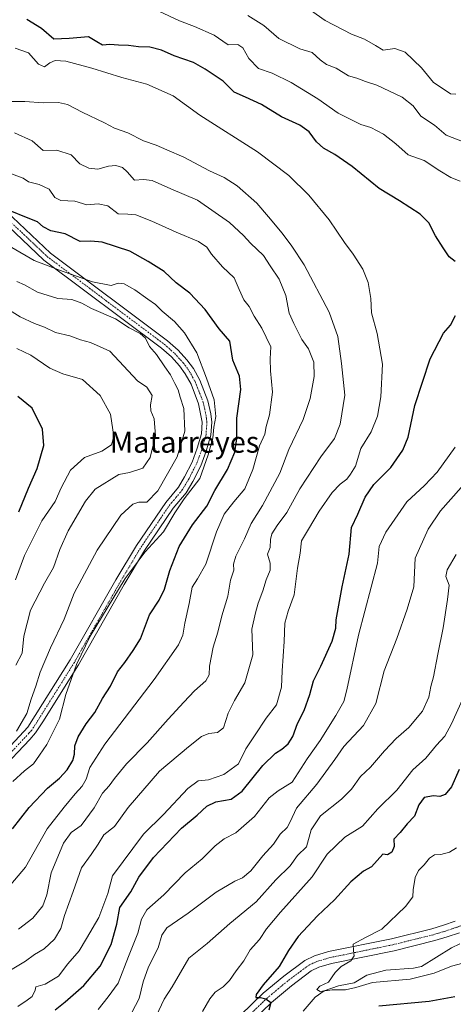
# Model space of a CAD drawing. Units: metres. Extents: x 621295 to 624754, y 4717926 to 4720300.
# Drawn here: x 623598 to 623763, y 4719383 to 4719756 of the extents above; entities that cross this region are included whole.
import ezdxf
from ezdxf.enums import TextEntityAlignment as Align

# ---------------------------------------------------------------- set-up
doc = ezdxf.new("R2010")
doc.units = ezdxf.units.M
doc.header["$MEASUREMENT"] = 0
doc.linetypes.add('TRAZO_Y_PUNTO', pattern=[1, 0.5, -0.25, 0, -0.25])
for name, color, linetype, lineweight in [('Camino', 19, 'Continuous', 0), ('Camino Cxs', 19, 'Continuous', 0), ('Camino eje', 39, 'TRAZO_Y_PUNTO', 13), ('Corriente natural lineal', 142, 'Continuous', 13), ('Curva de nivel maestra', 36, 'Continuous', 30), ('Curva de nivel normal', 36, 'Continuous', 0), ('Pista no pavimentada', 254, 'Continuous', 13), ('Pista no pavimentada Cxs', 254, 'Continuous', 0), ('Pista pavimentada eje', 135, 'TRAZO_Y_PUNTO', 0), ('Texto cartográfico', 19, 'Continuous', 0)]:
    doc.layers.add(name, color=color, linetype=linetype, lineweight=lineweight)
doc.styles.add('Arial', font='txt', dxfattribs={"height": 0.2})

# ---------------------------------------------------------------- blocks, each defined once
blk = doc.blocks.new('*U168')
at = {"layer": 'Curva de nivel normal', "color": 36, "linetype": 'Continuous', "lineweight": 0}
for points in [[(623639.47, 4719377.74, 790), (623643.66, 4719385.6, 790), (623645.19, 4719391.95, 790), (623647.29, 4719397.69, 790), (623650.96, 4719404.81, 790), (623652.29, 4719409.66, 790), (623654.18, 4719412.44, 790), (623662.25, 4719417.94, 790), (623672.88, 4719425.88, 790), (623679.94, 4719430.11, 790), (623682.89, 4719431.28, 790), (623686.01, 4719433.92, 790), (623690.54, 4719439.63, 790), (623694.65, 4719444.11, 790), (623697.1, 4719447.85, 790), (623699.75, 4719450.42, 790), (623700.97, 4719452.56, 790), (623703.37, 4719457.64, 790), (623711.08, 4719466.82, 790), (623717.9, 4719476.1, 790), (623721.24, 4719480.98, 790), (623728.7, 4719488.95, 790), (623733.33, 4719497.26, 790), (623736.49, 4719509.68, 790), (623741.32, 4719521.85, 790), (623745.22, 4719533.03, 790), (623747.82, 4719541.42, 790), (623748.35, 4719552.31, 790), (623753.23, 4719563.32, 790), (623757.88, 4719570.2, 790), (623769.67, 4719583.52, 790)], [(623770.12, 4719708.44, 790), (623760.03, 4719712.41, 790), (623755.58, 4719716.15, 790), (623750.4, 4719719.54, 790), (623747.52, 4719723.52, 790), (623743.32, 4719726.75, 790), (623733.76, 4719731.3, 790), (623729.42, 4719732.72, 790), (623726.14, 4719733.94, 790), (623723.08, 4719734.88, 790), (623718.29, 4719737.69, 790), (623714.73, 4719739.1, 790), (623712.25, 4719740.95, 790), (623709.25, 4719743.62, 790), (623704.64, 4719745.01, 790), (623696.6, 4719748.97, 790), (623690.89, 4719753.86, 790), (623684.86, 4719757.66, 790)]]:
    blk.add_polyline3d(points, dxfattribs=at)
blk = doc.blocks.new('*U171')
at = {"layer": 'Curva de nivel normal', "color": 36, "linetype": 'Continuous', "lineweight": 0}
blk.add_polyline3d([(623764.01, 4719442.67, 770), (623761.35, 4719440.98, 770), (623758.01, 4719440.2, 770), (623755.68, 4719440.06, 770), (623753.69, 4719438.76, 770), (623751.65, 4719436.26, 770), (623749.53, 4719434.11, 770), (623748.31, 4719431.44, 770), (623747.55, 4719426.78, 770), (623747.46, 4719424.11, 770), (623744.69, 4719420.44, 770), (623735.6, 4719411.93, 770), (623729.42, 4719408.72, 770), (623724.76, 4719406.17, 770), (623724.88, 4719403.68, 770), (623725.16, 4719401.78, 770), (623723.88, 4719399.96, 770), (623720.24, 4719397.77, 770), (623717.96, 4719395.54, 770), (623715.42, 4719391.87, 770), (623712.19, 4719390.29, 770), (623710.98, 4719389.11, 770), (623712.26, 4719388.35, 770), (623716.82, 4719388.91, 770), (623721.91, 4719388.92, 770), (623725.78, 4719389.82, 770), (623732.12, 4719391.66, 770), (623746.43, 4719392.99, 770), (623755.45, 4719395.23, 770), (623762.01, 4719397.84, 770), (623770.12, 4719400.07, 770)], dxfattribs=at)
blk = doc.blocks.new('*U177')
at = {"layer": 'Curva de nivel normal', "color": 36, "linetype": 'Continuous', "lineweight": 0}
blk.add_polyline3d([(623597.16, 4719486.77, 835), (623601.13, 4719493.57, 835), (623602.8, 4719498.99, 835), (623604.6, 4719503.9, 835), (623606.21, 4719509.1, 835), (623610.13, 4719518.42, 835), (623615.24, 4719529.23, 835), (623619.1, 4719539, 835), (623627.79, 4719555.31, 835), (623636.72, 4719568.58, 835), (623641.28, 4719572.8, 835), (623643.54, 4719573.44, 835), (623646.62, 4719573.55, 835), (623650.8, 4719577.79, 835), (623658.08, 4719590.61, 835), (623661.06, 4719600.33, 835), (623660.63, 4719608.92, 835), (623659.18, 4719613.21, 835), (623658.48, 4719615.95, 835), (623657.18, 4719618.41, 835), (623655.58, 4719621.71, 835), (623653.39, 4719624.69, 835), (623650.29, 4719629.4, 835), (623647.65, 4719632.41, 835), (623646.04, 4719635.59, 835), (623644.13, 4719637.33, 835), (623639.96, 4719639.52, 835), (623634.71, 4719642.83, 835), (623625.57, 4719646.78, 835), (623621.93, 4719648.84, 835), (623618.14, 4719650.18, 835), (623612.89, 4719650.59, 835), (623605.2, 4719652.91, 835), (623600.24, 4719655.72, 835), (623597.39, 4719657.06, 835)], dxfattribs=at)
blk = doc.blocks.new('*U184')
at = {"layer": 'Curva de nivel normal', "color": 36, "linetype": 'Continuous', "lineweight": 0}
blk.add_polyline3d([(623595.11, 4719428.82, 820), (623600.66, 4719435.3, 820), (623608.85, 4719449.82, 820), (623615.29, 4719458.04, 820), (623619.46, 4719463.17, 820), (623622.11, 4719466.04, 820), (623623.61, 4719468.62, 820), (623624.94, 4719473.02, 820), (623630.69, 4719481.95, 820), (623649.44, 4719506.42, 820), (623658.62, 4719519.52, 820), (623660.3, 4719523.19, 820), (623660.97, 4719527.7, 820), (623662.67, 4719535.1, 820), (623663.76, 4719541.3, 820), (623665.83, 4719544.42, 820), (623668.93, 4719550.09, 820), (623673.03, 4719562.24, 820), (623675.93, 4719568.98, 820), (623679.53, 4719573.67, 820), (623683.78, 4719578.54, 820), (623686.78, 4719585.8, 820), (623689.36, 4719594.79, 820), (623691.28, 4719599.18, 820), (623691.82, 4719602.08, 820), (623693.15, 4719606.54, 820), (623694.27, 4719615.09, 820), (623693.41, 4719623.17, 820), (623693.28, 4719627.76, 820), (623693.57, 4719632.29, 820), (623691.85, 4719635.9, 820), (623690.12, 4719639.3, 820), (623687.29, 4719643.83, 820), (623685.32, 4719647.5, 820), (623683.38, 4719650.09, 820), (623681.56, 4719653.94, 820), (623679.66, 4719658.43, 820), (623675.32, 4719662.5, 820), (623671.06, 4719667.4, 820), (623669.4, 4719670, 820), (623666.22, 4719672.16, 820), (623657.7, 4719675.67, 820), (623648.53, 4719679.88, 820), (623642.41, 4719682.21, 820), (623639.37, 4719682.52, 820), (623635.7, 4719682.62, 820), (623631.82, 4719685.61, 820), (623628.17, 4719686.46, 820), (623623.82, 4719686, 820), (623619.26, 4719687.46, 820), (623613.98, 4719687.68, 820), (623611.78, 4719688.81, 820), (623609.63, 4719691.89, 820), (623605.79, 4719693.78, 820), (623601.79, 4719694.7, 820), (623599.74, 4719696.11, 820), (623590.71, 4719699.4, 820)], dxfattribs=at)
blk = doc.blocks.new('*U189')
at = {"layer": 'Curva de nivel normal', "color": 36, "linetype": 'Continuous', "lineweight": 0}
blk.add_polyline3d([(623592.57, 4719647.36, 840), (623598.58, 4719643.62, 840), (623604.02, 4719641.06, 840), (623607.82, 4719639.75, 840), (623612.03, 4719637.77, 840), (623617.37, 4719636.5, 840), (623621.43, 4719634.99, 840), (623625.27, 4719633.88, 840), (623632.54, 4719630.65, 840), (623643.08, 4719619.46, 840), (623646.58, 4719617.04, 840), (623648.6, 4719613.9, 840), (623647.99, 4719610.27, 840), (623648.1, 4719608.1, 840), (623649.33, 4719605.05, 840), (623649.94, 4719598.54, 840), (623647.86, 4719590.43, 840), (623645.03, 4719586.33, 840), (623640.03, 4719584.72, 840), (623635.95, 4719583.92, 840), (623626.97, 4719578.41, 840), (623623.32, 4719573.9, 840), (623616.83, 4719562.7, 840), (623613.61, 4719555.58, 840), (623611.29, 4719548.76, 840), (623607.82, 4719542.82, 840), (623602.48, 4719532.66, 840), (623600, 4719522.77, 840), (623599.41, 4719516.41, 840), (623596.97, 4719511.76, 840)], dxfattribs=at)
blk = doc.blocks.new('*U192')
at = {"layer": 'Curva de nivel normal', "color": 36, "linetype": 'Continuous', "lineweight": 0}
blk.add_polyline3d([(623588.31, 4719673.85, 830), (623603.91, 4719664.94, 830), (623613.54, 4719661.25, 830), (623626.02, 4719656.88, 830), (623633.03, 4719655.48, 830), (623635.7, 4719656.42, 830), (623638.06, 4719656.18, 830), (623642.1, 4719653.88, 830), (623646.92, 4719650.28, 830), (623649.88, 4719648.26, 830), (623652.4, 4719645.76, 830), (623657.11, 4719641.82, 830), (623660.89, 4719637.61, 830), (623665.58, 4719629.96, 830), (623669.18, 4719620.4, 830), (623672.15, 4719612.23, 830), (623672.71, 4719605.94, 830), (623671.94, 4719601.94, 830), (623671.62, 4719597.74, 830), (623669.89, 4719591.41, 830), (623666.7, 4719582.41, 830), (623660.76, 4719574.75, 830), (623657.16, 4719569.42, 830), (623652.98, 4719562.25, 830), (623645.92, 4719554.72, 830), (623638.4, 4719544.58, 830), (623625.14, 4719522.76, 830), (623619.96, 4719512.09, 830), (623615.92, 4719500.76, 830), (623613.55, 4719491.43, 830), (623608.75, 4719481.77, 830), (623605.88, 4719477.77, 830), (623603.68, 4719474.43, 830), (623600.3, 4719471.77, 830), (623595.78, 4719467.78, 830)], dxfattribs=at)
blk = doc.blocks.new('*U198')
at = {"layer": 'Curva de nivel normal', "color": 36, "linetype": 'Continuous', "lineweight": 0}
blk.add_polyline3d([(623598.03, 4719411.84, 815), (623603.37, 4719416.06, 815), (623607.21, 4719420.76, 815), (623608.7, 4719424.94, 815), (623610.34, 4719433.17, 815), (623614.98, 4719444.4, 815), (623617.98, 4719448.44, 815), (623621.71, 4719451.17, 815), (623626.61, 4719457.77, 815), (623629.76, 4719463.43, 815), (623632.34, 4719466.14, 815), (623634.29, 4719468.92, 815), (623638.94, 4719474.47, 815), (623646.75, 4719482.43, 815), (623654.64, 4719491.43, 815), (623660.66, 4719497.77, 815), (623664.71, 4719502.13, 815), (623668.93, 4719505.87, 815), (623670.26, 4719508.16, 815), (623670.31, 4719511.45, 815), (623671.74, 4719518.6, 815), (623673.56, 4719524.29, 815), (623675, 4719530.44, 815), (623677.32, 4719537.9, 815), (623678.36, 4719544.04, 815), (623679.58, 4719547.82, 815), (623679.46, 4719550.09, 815), (623680.28, 4719553.09, 815), (623683.65, 4719559.64, 815), (623686.1, 4719565.37, 815), (623690.43, 4719572.22, 815), (623696.96, 4719584.48, 815), (623700.47, 4719593.41, 815), (623705.81, 4719604.75, 815), (623708.55, 4719612.75, 815), (623710.04, 4719621.08, 815), (623709.88, 4719626.43, 815), (623707.86, 4719631.49, 815), (623705.4, 4719635.07, 815), (623702.31, 4719641.06, 815), (623700.49, 4719645.07, 815), (623699.33, 4719651.72, 815), (623696.75, 4719657.93, 815), (623693.37, 4719662.93, 815), (623690.77, 4719666.84, 815), (623685.88, 4719671.47, 815), (623683.29, 4719674.46, 815), (623677.96, 4719679.34, 815), (623665.8, 4719687.85, 815), (623655.66, 4719692.03, 815), (623648.58, 4719695.25, 815), (623645.35, 4719695.64, 815), (623641.88, 4719695.41, 815), (623639.1, 4719698.52, 815), (623637.4, 4719700.1, 815), (623634.84, 4719700.87, 815), (623632.13, 4719700.68, 815), (623628.02, 4719699.51, 815), (623624.66, 4719699.95, 815), (623621.16, 4719701.52, 815), (623617.95, 4719704.96, 815), (623612.47, 4719706.7, 815), (623607.29, 4719706.61, 815), (623603.16, 4719710.22, 815), (623596.51, 4719713.29, 815)], dxfattribs=at)
blk = doc.blocks.new('*U201')
at = {"layer": 'Curva de nivel normal', "color": 36, "linetype": 'Continuous', "lineweight": 0}
blk.add_polyline3d([(623597.68, 4719382.59, 805), (623601.25, 4719385.03, 805), (623603.17, 4719386.44, 805), (623604.34, 4719388.85, 805), (623604.55, 4719390.07, 805), (623608.03, 4719391.11, 805), (623613.12, 4719394.1, 805), (623616.71, 4719398.73, 805), (623621.01, 4719403.74, 805), (623623.79, 4719408.34, 805), (623628.46, 4719416.34, 805), (623631.77, 4719425.44, 805), (623633.6, 4719432.11, 805), (623645.36, 4719447.86, 805), (623652.9, 4719455.27, 805), (623662.1, 4719465.16, 805), (623666.02, 4719468.08, 805), (623670.02, 4719468.38, 805), (623675.75, 4719470.41, 805), (623681.33, 4719474.5, 805), (623684.1, 4719480.18, 805), (623687.69, 4719485.5, 805), (623691.77, 4719491.78, 805), (623695.74, 4719496.82, 805), (623697.67, 4719503.42, 805), (623697.91, 4719509.7, 805), (623698.7, 4719520.74, 805), (623698.84, 4719527.76, 805), (623700.16, 4719532.26, 805), (623702.38, 4719538.41, 805), (623703.68, 4719548.51, 805), (623704.76, 4719554.23, 805), (623705.24, 4719558.85, 805), (623707.85, 4719563.34, 805), (623711.97, 4719570.09, 805), (623716.8, 4719577.12, 805), (623719.82, 4719580.35, 805), (623722.41, 4719582.15, 805), (623723.84, 4719584.08, 805), (623725.65, 4719587.08, 805), (623727.7, 4719593.75, 805), (623731.58, 4719600.08, 805), (623734, 4719606.08, 805), (623735.34, 4719613.41, 805), (623735.95, 4719625.74, 805), (623733.89, 4719637.32, 805), (623731.73, 4719645.09, 805), (623731.52, 4719650.58, 805), (623730.52, 4719656.58, 805), (623728.42, 4719661.68, 805), (623724.82, 4719667.34, 805), (623721.49, 4719671.75, 805), (623715.65, 4719680.34, 805), (623707.99, 4719689.62, 805), (623700.4, 4719697.1, 805), (623688.49, 4719706.03, 805), (623666.73, 4719719.96, 805), (623656.58, 4719727.25, 805), (623646.58, 4719731.75, 805), (623637.07, 4719734.2, 805), (623625.76, 4719737.73, 805), (623615.88, 4719740.36, 805), (623611.88, 4719740.69, 805), (623609.89, 4719739.82, 805), (623607.78, 4719738.3, 805), (623605.49, 4719739.23, 805), (623601.73, 4719743.51, 805), (623596.69, 4719745.3, 805)], dxfattribs=at)
blk = doc.blocks.new('*U208')
at = {"layer": 'Curva de nivel maestra', "color": 36, "linetype": 'Continuous', "lineweight": 30}
for points in [[(623765.01, 4719472.34, 775), (623762.01, 4719465.73, 775), (623759.68, 4719462.88, 775), (623757.68, 4719462.11, 775), (623755.28, 4719462.3, 775), (623751.73, 4719461.7, 775), (623749.7, 4719458.92, 775), (623747.98, 4719454.64, 775), (623745.31, 4719451.77, 775), (623742.57, 4719448.43, 775), (623740.26, 4719445.93, 775), (623740.32, 4719443.22, 775), (623739.51, 4719441.03, 775), (623737.75, 4719440.06, 775), (623736.05, 4719440.29, 775), (623731.68, 4719435.43, 775), (623728.66, 4719433.9, 775), (623723.97, 4719429.85, 775), (623717.73, 4719423.03, 775), (623711.24, 4719416.97, 775), (623704, 4719409.06, 775), (623700.3, 4719403.78, 775), (623696.73, 4719397.75, 775), (623690.67, 4719390.8, 775), (623687.98, 4719387.15, 775), (623687.85, 4719386.04, 775), (623689.71, 4719386.06, 775), (623691.73, 4719385.51, 775), (623693.56, 4719384.15, 775), (623692.8, 4719381.21, 775)], [(623734.5, 4719382.94, 775), (623753.57, 4719384.66, 775), (623763.31, 4719386.41, 775)]]:
    blk.add_polyline3d(points, dxfattribs=at)
blk = doc.blocks.new('*U209')
at = {"layer": 'Curva de nivel maestra', "color": 36, "linetype": 'Continuous', "lineweight": 30}
blk.add_polyline3d([(623598.12, 4719569.88, 850), (623601.72, 4719578.79, 850), (623605.04, 4719586.21, 850), (623607.6, 4719594.98, 850), (623607.12, 4719601.11, 850), (623603.2, 4719609.01, 850), (623597.77, 4719613.51, 850)], dxfattribs=at)
blk = doc.blocks.new('*U212')
at = {"layer": 'Curva de nivel maestra', "color": 36, "linetype": 'Continuous', "lineweight": 30}
blk.add_polyline3d([(623595.71, 4719449.82, 825), (623602.04, 4719457.97, 825), (623608.99, 4719465.24, 825), (623613.47, 4719469, 825), (623616.37, 4719472.24, 825), (623618.56, 4719475.71, 825), (623619.23, 4719478.1, 825), (623619.26, 4719481.26, 825), (623620.52, 4719484.65, 825), (623623.62, 4719489.64, 825), (623626.86, 4719493.84, 825), (623629.78, 4719499.15, 825), (623632.8, 4719503.82, 825), (623635.46, 4719509.3, 825), (623638.24, 4719512.76, 825), (623641.38, 4719517.42, 825), (623644.2, 4719521.76, 825), (623647.57, 4719530.87, 825), (623651.26, 4719536.47, 825), (623653.35, 4719540.52, 825), (623655.29, 4719547.68, 825), (623658.8, 4719556.67, 825), (623663.9, 4719564.86, 825), (623669.3, 4719572, 825), (623672.43, 4719577.85, 825), (623677.12, 4719585.92, 825), (623679.94, 4719592.4, 825), (623680.67, 4719597.64, 825), (623680.71, 4719605.28, 825), (623682.17, 4719616.16, 825), (623681.66, 4719621.22, 825), (623679.18, 4719627.24, 825), (623678.02, 4719634.41, 825), (623674.04, 4719639.15, 825), (623668.73, 4719646.35, 825), (623662.85, 4719652.65, 825), (623657.69, 4719656.55, 825), (623653.12, 4719660.82, 825), (623647.08, 4719664.64, 825), (623640.14, 4719668.45, 825), (623629.7, 4719671.88, 825), (623625.37, 4719672.31, 825), (623621.37, 4719672.14, 825), (623615.68, 4719675.1, 825), (623610.19, 4719676.2, 825), (623607.28, 4719677.65, 825), (623605.12, 4719679.6, 825), (623600.33, 4719681.5, 825), (623590.36, 4719685.56, 825)], dxfattribs=at)
blk = doc.blocks.new('*U215')
at = {"layer": 'Curva de nivel maestra', "color": 36, "linetype": 'Continuous', "lineweight": 30}
for points in [[(623611.89, 4719381.33, 800), (623615.69, 4719384.39, 800), (623622.69, 4719390.55, 800), (623628.97, 4719397.93, 800), (623633.11, 4719406.1, 800), (623635.22, 4719413.78, 800), (623636.33, 4719420.11, 800), (623640.58, 4719426, 800), (623643.51, 4719431.57, 800), (623649.18, 4719439.01, 800), (623659.72, 4719450.16, 800), (623665.62, 4719455.1, 800), (623669.36, 4719458.4, 800), (623672.69, 4719460.03, 800), (623678.62, 4719461.13, 800), (623682.73, 4719464.16, 800), (623690.62, 4719473.78, 800), (623695.36, 4719478.54, 800), (623697.8, 4719480.05, 800), (623700.16, 4719482.05, 800), (623701.88, 4719484.77, 800), (623703.68, 4719489.77, 800), (623706.22, 4719494.6, 800), (623708.39, 4719500.75, 800), (623709.74, 4719505.93, 800), (623712.59, 4719511.46, 800), (623716.88, 4719520.88, 800), (623718.23, 4719525.85, 800), (623718.34, 4719529, 800), (623720.57, 4719541.46, 800), (623723.24, 4719553.79, 800), (623724.2, 4719563.94, 800), (623726.58, 4719568.96, 800), (623729.39, 4719575.34, 800), (623732.58, 4719580.12, 800), (623739.1, 4719586.58, 800), (623743.59, 4719593.15, 800), (623745.62, 4719598.08, 800), (623748.14, 4719610.02, 800), (623754.01, 4719627.76, 800), (623759.04, 4719637.4, 800), (623761.64, 4719640.42, 800), (623763.6, 4719644.14, 800)], [(623763.5, 4719664.57, 800), (623761.13, 4719666.29, 800), (623758.94, 4719669.78, 800), (623755.94, 4719674.33, 800), (623753.52, 4719679.25, 800), (623750.16, 4719682.55, 800), (623742.4, 4719687.59, 800), (623734.64, 4719692.25, 800), (623724.41, 4719700.48, 800), (623717.85, 4719705.1, 800), (623713.51, 4719707.43, 800), (623710.89, 4719709.86, 800), (623708.12, 4719713.62, 800), (623704.54, 4719716.2, 800), (623697.64, 4719719.34, 800), (623690.02, 4719723.98, 800), (623684, 4719726.8, 800), (623679.74, 4719728.62, 800), (623675.51, 4719732.84, 800), (623668.77, 4719737.32, 800), (623664.25, 4719739.92, 800), (623657.02, 4719742.39, 800), (623652.18, 4719744.53, 800), (623647.73, 4719745.72, 800), (623643.41, 4719745.84, 800), (623639.63, 4719746.32, 800), (623635.85, 4719746.45, 800), (623632.62, 4719746.68, 800), (623629.83, 4719746.42, 800), (623627.7, 4719747.68, 800), (623624.52, 4719749.54, 800), (623617.22, 4719748.94, 800), (623611.3, 4719748.66, 800), (623606.68, 4719752.71, 800), (623601.13, 4719756.17, 800)]]:
    blk.add_polyline3d(points, dxfattribs=at)

msp = doc.modelspace()

# ---------------------------------------------------------------- linework, layer by layer
at = {"layer": 'Camino', "color": 19, "linetype": 'Continuous', "lineweight": 0}
for points in [[(623590.79, 4719685.91, 824.56), (623610.09, 4719667.76, 828.02), (623654.39, 4719634.61, 832.04), (623658.42, 4719631.04, 831.54), (623661.79, 4719627.34, 831.23), (623664.23, 4719624.02, 830.89), (623666.64, 4719619.64, 831.11), (623669.69, 4719611.8, 830.72), (623670.81, 4719606.95, 830.64), (623671.18, 4719603.79, 830.74), (623670.83, 4719598.79, 830.33), (623669.15, 4719592.77, 830.11), (623667.07, 4719587.24, 830.64), (623664.08, 4719581.35, 830.41), (623661.51, 4719577.07, 830.03), (623656.64, 4719571.24, 830.44), (623645.7, 4719555.18, 829.59), (623638.02, 4719542.3, 829.75), (623620.67, 4719511.94, 829.74), (623607.16, 4719490.31, 833.07), (623604.4, 4719486.14, 832.99), (623602.31, 4719483.71, 833.21), (623590.91, 4719471.78, 832.73)], [(623588.41, 4719474.38, 833.73), (623601.52, 4719488.32, 833.74), (623617.58, 4719513.79, 831.17), (623634.91, 4719544.12, 830.55), (623642.66, 4719557.12, 830.34), (623653.76, 4719573.41, 831.31), (623658.57, 4719579.16, 831.21), (623660.93, 4719583.09, 831.47), (623663.77, 4719588.69, 831.56), (623665.72, 4719593.89, 831.66), (623667.26, 4719599.41, 831.06), (623667.56, 4719603.71, 831.15), (623666.24, 4719610.74, 831.61), (623663.37, 4719618.11, 832.52), (623661.19, 4719622.08, 832.21), (623659, 4719625.06, 832.59), (623655.89, 4719628.47, 832.97), (623652.11, 4719631.82, 833.88), (623607.62, 4719665.14, 829.05), (623588.45, 4719683.17, 825.65)]]:
    msp.add_polyline3d(points, dxfattribs=at)
at = {"layer": 'Camino Cxs', "color": 19, "linetype": 'Continuous', "lineweight": 0}
for points in [[(623590.79, 4719685.91, 824.56), (623610.09, 4719667.76, 828.02), (623654.39, 4719634.61, 832.04), (623658.42, 4719631.04, 831.54), (623661.79, 4719627.34, 831.23), (623664.23, 4719624.02, 830.89), (623666.64, 4719619.64, 831.11), (623669.69, 4719611.8, 830.72), (623670.81, 4719606.95, 830.64), (623671.18, 4719603.79, 830.74), (623670.83, 4719598.79, 830.33), (623669.15, 4719592.77, 830.11), (623667.07, 4719587.24, 830.64), (623664.08, 4719581.35, 830.41), (623661.51, 4719577.07, 830.03), (623656.64, 4719571.24, 830.44), (623645.7, 4719555.18, 829.59), (623638.02, 4719542.3, 829.75), (623620.67, 4719511.94, 829.74), (623607.16, 4719490.31, 833.07), (623604.4, 4719486.14, 832.99), (623602.31, 4719483.71, 833.21), (623590.91, 4719471.78, 832.73)], [(623588.41, 4719474.38, 833.73), (623601.52, 4719488.32, 833.74), (623617.58, 4719513.79, 831.17), (623634.91, 4719544.12, 830.55), (623642.66, 4719557.12, 830.34), (623653.76, 4719573.41, 831.31), (623658.57, 4719579.16, 831.21), (623660.93, 4719583.09, 831.47), (623663.77, 4719588.69, 831.56), (623665.72, 4719593.89, 831.66), (623667.26, 4719599.41, 831.06), (623667.56, 4719603.71, 831.15), (623666.24, 4719610.74, 831.61), (623663.37, 4719618.11, 832.52), (623661.19, 4719622.08, 832.21), (623659, 4719625.06, 832.59), (623655.89, 4719628.47, 832.97), (623652.11, 4719631.82, 833.88), (623607.62, 4719665.14, 829.05), (623588.45, 4719683.17, 825.65)]]:
    msp.add_polyline3d(points, dxfattribs=at)
at = {"layer": 'Camino eje', "color": 39, "linetype": 'TRAZO_Y_PUNTO', "lineweight": 13}
msp.add_polyline3d([(623589.62, 4719684.54, 825.15), (623608.86, 4719666.45, 828.48), (623631.1, 4719649.79, 832.51), (623653.25, 4719633.22, 832.95), (623657.16, 4719629.76, 832.15), (623660.4, 4719626.2, 831.83), (623662.71, 4719623.05, 831.46), (623663.92, 4719620.86, 831.69), (623665.01, 4719618.88, 831.84), (623667.97, 4719611.27, 831.13), (623668.53, 4719608.85, 831), (623669.19, 4719605.33, 830.94), (623669.37, 4719603.75, 830.95), (623669.05, 4719599.1, 830.71), (623667.44, 4719593.33, 830.83), (623666.46, 4719590.73, 831.12), (623665.42, 4719587.97, 831.2), (623662.51, 4719582.22, 830.93), (623660.04, 4719578.12, 830.68), (623657.61, 4719575.2, 830.65), (623655.2, 4719572.33, 830.91), (623644.18, 4719556.15, 830.05), (623636.47, 4719543.21, 830.34), (623619.13, 4719512.87, 830.41), (623612.37, 4719502.05, 831.54), (623604.34, 4719489.32, 833.6), (623602.96, 4719487.23, 833.47), (623601.92, 4719486.02, 833.53), (623595.36, 4719479.05, 833.82)], dxfattribs=at)
at = {"layer": 'Corriente natural lineal', "color": 142, "linetype": 'Continuous', "lineweight": 13}
msp.add_polyline3d([(623705.85, 4719380.81, 772.41), (623710.43, 4719386.22, 770.96), (623713.84, 4719388.57, 770.14), (623719.24, 4719390.43, 770.14), (623725.18, 4719391.58, 769.34), (623729.98, 4719394.44, 768.61), (623737.23, 4719396.4, 767.8), (623747.61, 4719397.12, 767.19), (623750.69, 4719397.75, 766.7), (623762.05, 4719404.87, 765.76), (623765.28, 4719406.33, 765.68)], dxfattribs=at)
at = {"layer": 'Curva de nivel normal', "color": 36, "linetype": 'Continuous', "lineweight": 0}
for points in [[(623763.68, 4719727.93, 785), (623761.68, 4719728.01, 785), (623759.26, 4719729.72, 785), (623755.28, 4719732.28, 785), (623750.68, 4719737.86, 785), (623744.53, 4719743.78, 785), (623740.63, 4719745.15, 785), (623736.2, 4719744.58, 785), (623733.27, 4719746.31, 785), (623729.04, 4719748.71, 785), (623724.13, 4719750.67, 785), (623714.16, 4719755.82, 785), (623706.52, 4719761.22, 785)], [(623765.35, 4719695.02, 795), (623761.76, 4719696.34, 795), (623757.59, 4719698.9, 795), (623751.67, 4719702.83, 795), (623745.65, 4719704.89, 795), (623741.01, 4719709.13, 795), (623736.33, 4719712.71, 795), (623731.53, 4719715.25, 795), (623727.66, 4719716.4, 795), (623719.09, 4719720.71, 795), (623711.46, 4719726.18, 795), (623701.36, 4719732.32, 795), (623694.16, 4719735.86, 795), (623688.97, 4719737.68, 795), (623685.24, 4719741.43, 795), (623682.98, 4719745.44, 795), (623681.06, 4719746.72, 795), (623677.38, 4719746.56, 795), (623675.36, 4719748.01, 795), (623672.11, 4719750.18, 795), (623664.62, 4719753.49, 795), (623659, 4719755.72, 795), (623651.12, 4719759.32, 795)], [(623594.92, 4719396.44, 810), (623600.58, 4719399.82, 810), (623603.99, 4719402.28, 810), (623607.74, 4719404.47, 810), (623611.65, 4719408.1, 810), (623614.02, 4719412.11, 810), (623615.4, 4719417.11, 810), (623618.7, 4719426.11, 810), (623621.87, 4719435.11, 810), (623625.53, 4719440.11, 810), (623628.13, 4719444.06, 810), (623630.3, 4719447.57, 810), (623634.36, 4719450.71, 810), (623639.53, 4719457.89, 810), (623651.36, 4719471.64, 810), (623662.36, 4719480.87, 810), (623667.36, 4719484.86, 810), (623670.04, 4719486.01, 810), (623673.41, 4719486.32, 810), (623675.65, 4719488.07, 810), (623677.43, 4719493.59, 810), (623679.8, 4719498.43, 810), (623683.79, 4719505.1, 810), (623686.81, 4719515.76, 810), (623686.4, 4719525.42, 810), (623687.84, 4719531.56, 810), (623688.84, 4719535.3, 810), (623690.55, 4719539.89, 810), (623691.88, 4719544.09, 810), (623693.4, 4719547.76, 810), (623693.32, 4719550.42, 810), (623692.32, 4719553.76, 810), (623693.35, 4719556.35, 810), (623693.42, 4719559.32, 810), (623693.95, 4719561.49, 810), (623696.02, 4719564.66, 810), (623699.69, 4719569.58, 810), (623704.62, 4719578.53, 810), (623712.5, 4719590.66, 810), (623717.66, 4719597.65, 810), (623719.9, 4719603.03, 810), (623721.58, 4719613.98, 810), (623720.33, 4719625.96, 810), (623718.94, 4719636.24, 810), (623715.7, 4719645.42, 810), (623706.27, 4719663.36, 810), (623701.49, 4719670.37, 810), (623697.95, 4719675.32, 810), (623692.67, 4719681.51, 810), (623688.29, 4719686.62, 810), (623680.82, 4719693.2, 810), (623675.96, 4719696.35, 810), (623670.37, 4719698.94, 810), (623660.68, 4719704.09, 810), (623654.14, 4719706.83, 810), (623650.12, 4719708.57, 810), (623645.39, 4719710.25, 810), (623639.39, 4719713.22, 810), (623634.36, 4719715.1, 810), (623630.55, 4719717.09, 810), (623622.06, 4719721.09, 810), (623616.51, 4719724.01, 810), (623613.1, 4719724.72, 810), (623607.37, 4719724.6, 810), (623600.37, 4719725.12, 810), (623595.37, 4719725.19, 810)], [(623596.78, 4719544.07, 845), (623600.23, 4719553.27, 845), (623606.77, 4719566.38, 845), (623611.82, 4719573.79, 845), (623614.12, 4719578.92, 845), (623617.64, 4719585.6, 845), (623623.01, 4719590.44, 845), (623629.59, 4719592.86, 845), (623633.24, 4719595.2, 845), (623634.04, 4719598.32, 845), (623632.79, 4719606.83, 845), (623628.86, 4719613.91, 845), (623622.16, 4719619.88, 845), (623614.72, 4719622.1, 845), (623609.86, 4719624.19, 845), (623602.66, 4719629.15, 845), (623597.28, 4719631.6, 845)], [(623628.15, 4719381.53, 795), (623631.9, 4719386.32, 795), (623635.7, 4719391.49, 795), (623639.68, 4719401.58, 795), (623643.16, 4719410.38, 795), (623644.57, 4719415.7, 795), (623646.66, 4719419.2, 795), (623652.99, 4719424.9, 795), (623661.18, 4719433.21, 795), (623667.55, 4719438.57, 795), (623672.46, 4719443.48, 795), (623675.88, 4719446.06, 795), (623680.36, 4719448.4, 795), (623687.36, 4719454.5, 795), (623693.02, 4719461.59, 795), (623696.36, 4719464.22, 795), (623701.69, 4719467.54, 795), (623707.4, 4719476.3, 795), (623712.35, 4719483.32, 795), (623718.21, 4719492.77, 795), (623721.2, 4719498, 795), (623722.42, 4719502.43, 795), (623726.8, 4719523.21, 795), (623733.97, 4719550.4, 795), (623734.71, 4719556.66, 795), (623737.16, 4719562.09, 795), (623745.12, 4719573.64, 795), (623751.78, 4719579.84, 795), (623756.65, 4719584.89, 795), (623763.48, 4719594.32, 795)], [(623650.2, 4719378.99, 785), (623653.18, 4719385.44, 785), (623656.26, 4719390.11, 785), (623662.46, 4719400.97, 785), (623669.42, 4719406.42, 785), (623678.06, 4719414.05, 785), (623688.07, 4719422.3, 785), (623695.54, 4719430.52, 785), (623700.95, 4719435.86, 785), (623703.75, 4719439.75, 785), (623707.16, 4719443.11, 785), (623708.88, 4719449.44, 785), (623712.36, 4719454.77, 785), (623720.4, 4719461.1, 785), (623724.16, 4719464.82, 785), (623727.56, 4719469.65, 785), (623731.34, 4719473.16, 785), (623736.67, 4719479.43, 785), (623741.12, 4719484.02, 785), (623745.9, 4719488.24, 785), (623751.01, 4719494.46, 785), (623753.41, 4719499.7, 785), (623754.19, 4719503.72, 785), (623755.3, 4719507.43, 785), (623756.86, 4719515.98, 785), (623758.89, 4719525.98, 785), (623760.5, 4719536.64, 785), (623761.18, 4719542.06, 785), (623759.91, 4719545.42, 785), (623760.37, 4719547.84, 785), (623763.87, 4719553.68, 785)], [(623667.72, 4719380.71, 780), (623670.46, 4719385.59, 780), (623672.54, 4719388.09, 780), (623675.48, 4719390.02, 780), (623677.95, 4719392.42, 780), (623680.44, 4719396.07, 780), (623683.38, 4719399.96, 780), (623685.73, 4719404.04, 780), (623689.28, 4719407.96, 780), (623691.91, 4719411.99, 780), (623697.24, 4719418.33, 780), (623709.32, 4719431.75, 780), (623715, 4719440.24, 780), (623721.59, 4719446.66, 780), (623728.35, 4719450.9, 780), (623734.18, 4719457.4, 780), (623741.35, 4719464.5, 780), (623747.46, 4719472.19, 780), (623752.3, 4719476.62, 780), (623756.42, 4719481.56, 780), (623759.48, 4719484.96, 780), (623762.06, 4719489.56, 780), (623766.28, 4719498.77, 780)]]:
    msp.add_polyline3d(points, dxfattribs=at)
at = {"layer": 'Pista no pavimentada', "color": 254, "linetype": 'Continuous', "lineweight": 13}
for points in [[(623669.21, 4719366.92, 778.1), (623690.72, 4719387.63, 774.71), (623698.56, 4719394.15, 773.92), (623706.49, 4719400.07, 772.49), (623710.16, 4719401.85, 771.95), (623715.5, 4719403.4, 771.22), (623739.27, 4719408.26, 767.76), (623754.58, 4719412.05, 766.26), (623759.06, 4719413.38, 765.51), (623763.47, 4719414.9, 765.25)], [(623765.04, 4719410.52, 765.07), (623760.48, 4719408.95, 765.59), (623755.8, 4719407.56, 766.1), (623740.3, 4719403.72, 767.94), (623716.62, 4719398.88, 771.18), (623711.83, 4719397.49, 772.06), (623708.91, 4719396.08, 772.43), (623701.44, 4719390.5, 773.77), (623693.82, 4719384.16, 774.77), (623672.37, 4719363.51, 778.03)]]:
    msp.add_polyline3d(points, dxfattribs=at)
at = {"layer": 'Pista no pavimentada Cxs', "color": 254, "linetype": 'Continuous', "lineweight": 0}
for points in [[(623669.21, 4719366.92, 778.1), (623690.72, 4719387.63, 774.71), (623698.56, 4719394.15, 773.92), (623706.49, 4719400.07, 772.49), (623710.16, 4719401.85, 771.95), (623715.5, 4719403.4, 771.22), (623739.27, 4719408.26, 767.76), (623754.58, 4719412.05, 766.26), (623759.06, 4719413.38, 765.51), (623763.47, 4719414.9, 765.25)], [(623765.04, 4719410.52, 765.07), (623760.48, 4719408.95, 765.59), (623755.8, 4719407.56, 766.1), (623740.3, 4719403.72, 767.94), (623716.62, 4719398.88, 771.18), (623711.83, 4719397.49, 772.06), (623708.91, 4719396.08, 772.43), (623701.44, 4719390.5, 773.77), (623693.82, 4719384.16, 774.77), (623672.37, 4719363.51, 778.03)]]:
    msp.add_polyline3d(points, dxfattribs=at)
at = {"layer": 'Pista pavimentada eje', "color": 135, "linetype": 'TRAZO_Y_PUNTO', "lineweight": 0}
msp.add_polyline3d([(623832.04, 4719466.87, 759.55), (623826.05, 4719460.24, 760.06), (623818.14, 4719451.5, 760.51), (623811.17, 4719444.52, 760.82), (623804.11, 4719437.43, 761.8), (623794.6, 4719429.15, 762.25), (623786.56, 4719423.47, 763.24), (623784.05, 4719421.96, 763.22), (623781.38, 4719420.35, 763.47), (623776.9, 4719418.13, 763.94), (623772.57, 4719415.99, 764.2), (623768.14, 4719414.17, 764.64), (623764.26, 4719412.71, 765.03), (623759.77, 4719411.17, 765.55), (623755.19, 4719409.81, 766.13), (623739.79, 4719405.99, 767.83), (623716.06, 4719401.14, 771.23), (623711, 4719399.67, 772.06), (623709.54, 4719398.97, 772.26), (623707.7, 4719398.08, 772.46), (623700, 4719392.33, 773.76), (623692.27, 4719385.9, 774.75), (623670.79, 4719365.22, 777.94)], dxfattribs=at)

# ---------------------------------------------------------------- block references
at = {"layer": 'Curva de nivel maestra', "color": 36, "linetype": 'Continuous', "lineweight": 30}
for name in ['*U208', '*U215', '*U209', '*U212']:
    msp.add_blockref(name, (0, 0), dxfattribs=at)
at = {"layer": 'Curva de nivel normal', "color": 36, "linetype": 'Continuous', "lineweight": 0}
for name in ['*U171', '*U201', '*U168', '*U184', '*U198', '*U189', '*U177', '*U192']:
    msp.add_blockref(name, (0, 0), dxfattribs=at)

# ---------------------------------------------------------------- texts
at = {"layer": 'Texto cartográfico', "color": 19, "linetype": 'Continuous', "lineweight": 0, "style": 'Arial'}
msp.add_text('Matarreyes', height=8, dxfattribs=at).set_placement((623660.89, 4719596.23), align=Align.MIDDLE_CENTER)

doc.saveas('drawing.dxf')
